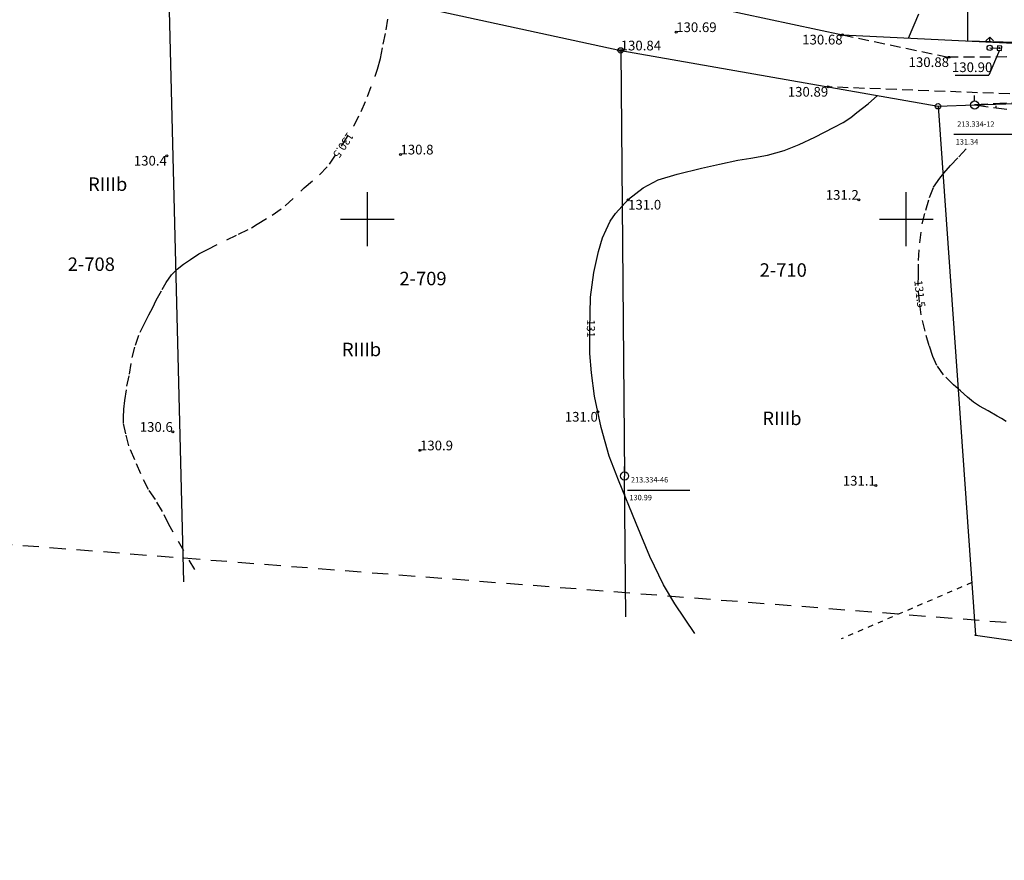
# Model space of a CAD drawing. Extents: x 4552338 to 4554215, y 5920017 to 5921166.
# Drawn here: x 4553318 to 4553409, y 5920641 to 5920718 of the extents above; entities that cross this region are included whole.
import ezdxf
from ezdxf.enums import TextEntityAlignment as Align

# ---------------------------------------------------------------- set-up
doc = ezdxf.new("R2010")
doc.units = 0
doc.header["$MEASUREMENT"] = 0
for name, pattern in [('1', [0]), ('2', [1.5, 1, -0.5]), ('4', [2.5, 1.5, -1]), ('BUD', [0]), ('GDE', [0]), ('GUZ', [1, 0.5, -0.5]), ('KOU', [1.5, 1, -0.5]), ('UPW', [0]), ('WRC', [0]), ('WRU', [2, 1, -1]), ('WSD', [1.75, 1.25, -0.5]), ('WSQ', [1.75, 1.25, -0.5])]:
    doc.linetypes.add(name, pattern=pattern)
doc.layers.get('0').update_dxf_attribs({"linetype": 'CONTINUOUS'})
for name, color, linetype in [('1', 3, '4'), ('1L_DZIALKI', 4, '1'), ('1T_DZIALKI', 4, 'CONTINUOUS'), ('EBUPP', 1, '1'), ('EKLTK', 3, 'CONTINUOUS'), ('SDRPK', 2, '1'), ('SZNPM', 2, 'CONTINUOUS'), ('UWWOA', 5, 'CONTINUOUS'), ('UWWPA', 5, '1'), ('UWWPO', 5, '2'), ('WUKPS', 2, '1'), ('WWROH', 1, 'CONTINUOUS'), ('WWRPH', 1, '1')]:
    doc.layers.add(name, color=color, linetype=linetype)

# ---------------------------------------------------------------- blocks, each defined once
blk = doc.blocks.new('GRO')
blk.add_circle((0, 0), 0.045)
blk = doc.blocks.new('GRT')
blk.add_circle((0, 0), 0.25)
blk = doc.blocks.new('OSM')
blk.add_line((0, 0.375), (0, 0.875))
blk.add_circle((0, 0), 0.375)
blk = doc.blocks.new('ZAS')
for p, q in [((-0.2, 0.2), (-0.2, -0.2)), ((0.2, 0.2), (-0.2, 0.2)), ((0.2, -0.2), (0.2, 0.2)), ((-0.2, -0.2), (0.2, -0.2))]:
    blk.add_line(p, q)
blk.add_circle((0, 0), 0.045)
blk = doc.blocks.new('HYP')
for p, q in [((0, 1), (-0.35355, 0.64645)), ((0, 0.5), (0, 1)), ((0, 1), (0.35355, 0.64645))]:
    blk.add_line(p, q)
blk.add_circle((0, 0), 0.25)
blk = doc.blocks.new('WSP')
blk.add_circle((0, 0), 0.09)

msp = doc.modelspace()

# ---------------------------------------------------------------- linework, layer by layer
at = {"layer": '1', "linetype": '4'}
msp.add_line((4553690.89, 5920640.53), (4553270.23, 5920673.45), dxfattribs=at)
at = {"layer": '1L_DZIALKI', "linetype": 'GDE'}
for p, q in [((4553331.47, 5920724.76), (4553373.5, 5920715.64)), ((4553331.47, 5920724.76), (4553332.94, 5920666.37)), ((4553367.66, 5920722.74), (4553394.09, 5920717.09)), ((4553394.09, 5920717.09), (4553413.34, 5920716.13)), ((4553373.5, 5920715.64), (4553402.94, 5920710.46)), ((4553373.5, 5920715.64), (4553373.86, 5920676.17)), ((4553406.34, 5920710.58), (4553457.36, 5920712.38)), ((4553402.94, 5920710.46), (4553406.34, 5920710.58)), ((4553402.94, 5920710.46), (4553406.41, 5920661.41)), ((4553373.98, 5920663.11), (4553373.86, 5920676.17)), ((4553406.41, 5920661.41), (4553419.55, 5920659.49))]:
    msp.add_line(p, q, dxfattribs=at)
at = {"layer": '1L_DZIALKI', "linetype": '1'}
for p, q in [((4553350, 5920697.5), (4553350, 5920702.5)), ((4553400, 5920697.5), (4553400, 5920702.5)), ((4553347.5, 5920700), (4553352.5, 5920700)), ((4553397.5, 5920700), (4553402.5, 5920700))]:
    msp.add_line(p, q, dxfattribs=at)
at = {"layer": '1L_DZIALKI', "linetype": 'GUZ'}
msp.add_line((4553406.07, 5920666.28), (4553393.95, 5920661.06), dxfattribs=at)
at = {"layer": 'EBUPP', "linetype": 'BUD'}
for p, q in [((4553405.67, 5920719.66), (4553405.69, 5920716.54)), ((4553405.69, 5920716.54), (4553413.36, 5920716.31))]:
    msp.add_line(p, q, dxfattribs=at)
at = {"layer": 'SDRPK', "linetype": 'KOU'}
for p, q in [((4553394.09, 5920717.09), (4553403.96, 5920715)), ((4553421.31, 5920715.1), (4553403.96, 5920715)), ((4553418.59, 5920711.26), (4553392.75, 5920712.25))]:
    msp.add_line(p, q, dxfattribs=at)
at = {"layer": 'SZNPM'}
for p, q in [((4553404.4, 5920707.86), (4553410.034, 5920707.86)), ((4553374.13, 5920674.87), (4553379.927, 5920674.87))]:
    msp.add_line(p, q, dxfattribs=at)
at = {"layer": 'UWWOA'}
for p in [(4553408.65, 5920715.67), (4553404.532, 5920713.33)]:
    msp.add_line(p, (4553407.658, 5920713.33), dxfattribs=at)
at = {"layer": 'UWWPO', "linetype": 'UPW'}
msp.add_line((4553407.74, 5920715.88), (4553408.64, 5920715.85), dxfattribs=at)
at = {"layer": 'WUKPS', "linetype": '1'}
for p, q in [((4553394.09, 5920717.09), (4553394.09, 5920717.09)), ((4553394.09, 5920717.09), (4553394.09, 5920717.09)), ((4553403.25, 5920716.35), (4553403.25, 5920716.35)), ((4553406.34, 5920710.58), (4553406.34, 5920710.58)), ((4553408.32, 5920710.32), (4553408.35, 5920710.5))]:
    msp.add_line(p, q, dxfattribs=at)
at = {"layer": 'WUKPS', "linetype": 'WSD'}
msp.add_line((4553418.04, 5920711.2), (4553406.34, 5920710.58), dxfattribs=at)
at = {"layer": 'WUKPS', "linetype": 'WSQ'}
msp.add_line((4553406.34, 5920710.58), (4553414.68, 5920709.47), dxfattribs=at)
at = {"layer": 'WWRPH', "linetype": 'WRC'}
for p, q in [((4553400.2, 5920716.79), (4553401.17, 5920719.03)), ((4553396.47, 5920710.67), (4553397.32, 5920711.45)), ((4553394.85, 5920709.42), (4553395.41, 5920709.88)), ((4553395.41, 5920709.88), (4553396.47, 5920710.67)), ((4553393.31, 5920708.53), (4553394.15, 5920708.95)), ((4553394.15, 5920708.95), (4553394.85, 5920709.42)), ((4553391.5, 5920707.6), (4553393.31, 5920708.53)), ((4553390.06, 5920706.91), (4553391.5, 5920707.6)), ((4553387.13, 5920705.93), (4553388.66, 5920706.35)), ((4553388.66, 5920706.35), (4553390.06, 5920706.91)), ((4553382.66, 5920705.09), (4553384.38, 5920705.46)), ((4553384.38, 5920705.46), (4553385.59, 5920705.65)), ((4553385.59, 5920705.65), (4553387.13, 5920705.93)), ((4553378.75, 5920704.16), (4553380.99, 5920704.72)), ((4553380.99, 5920704.72), (4553382.66, 5920705.09)), ((4553375.59, 5920702.91), (4553376.98, 5920703.65)), ((4553376.98, 5920703.65), (4553378.75, 5920704.16)), ((4553374.24, 5920701.84), (4553375.59, 5920702.91)), ((4553373.03, 5920700.53), (4553374.24, 5920701.84)), ((4553372.15, 5920699), (4553372.52, 5920699.79)), ((4553372.52, 5920699.79), (4553373.03, 5920700.53)), ((4553371.82, 5920698.25), (4553372.15, 5920699)), ((4553371.45, 5920696.98), (4553371.82, 5920698.25)), ((4553371.01, 5920695.04), (4553371.45, 5920696.98)), ((4553370.71, 5920692.74), (4553371.01, 5920695.04)), ((4553370.64, 5920689.76), (4553370.71, 5920692.74)), ((4553370.64, 5920687.53), (4553370.64, 5920689.76)), ((4553370.78, 5920685.74), (4553370.64, 5920687.53)), ((4553371.08, 5920683.58), (4553370.78, 5920685.74)), ((4553371.68, 5920680.68), (4553371.08, 5920683.58)), ((4553372.42, 5920678), (4553371.68, 5920680.68)), ((4553373.31, 5920675.77), (4553372.42, 5920678)), ((4553374.95, 5920671.75), (4553373.31, 5920675.77)), ((4553376.22, 5920668.7), (4553374.95, 5920671.75)), ((4553377.48, 5920666.09), (4553376.22, 5920668.7)), ((4553378.52, 5920664.31), (4553377.48, 5920666.09)), ((4553380.38, 5920661.55), (4553378.52, 5920664.31))]:
    msp.add_line(p, q, dxfattribs=at)
at = {"layer": 'WWRPH', "linetype": 'WRU'}
for p, q in [((4553351.74, 5920717.54), (4553351.94, 5920718.74)), ((4553351.47, 5920716.23), (4553351.74, 5920717.54)), ((4553351.21, 5920714.9), (4553351.47, 5920716.23)), ((4553350.95, 5920713.91), (4553351.21, 5920714.9)), ((4553350.72, 5920713.24), (4553350.95, 5920713.91)), ((4553350.02, 5920711.35), (4553350.72, 5920713.24)), ((4553349.41, 5920709.98), (4553350.02, 5920711.35)), ((4553348.77, 5920708.68), (4553349.41, 5920709.98)), ((4553347.69, 5920706.9), (4553348.77, 5920708.68)), ((4553346.5, 5920705.1), (4553347.69, 5920706.9)), ((4553404.88, 5920705.78), (4553405.66, 5920706.62)), ((4553404.09, 5920704.96), (4553404.88, 5920705.78)), ((4553345.57, 5920704.11), (4553346.5, 5920705.1)), ((4553403.48, 5920704.27), (4553404.09, 5920704.96)), ((4553344.15, 5920702.89), (4553345.57, 5920704.11)), ((4553402.52, 5920702.96), (4553403.11, 5920703.8)), ((4553403.11, 5920703.8), (4553403.48, 5920704.27)), ((4553342.37, 5920701.23), (4553344.15, 5920702.89)), ((4553402.15, 5920702), (4553402.52, 5920702.96)), ((4553401.8, 5920700.81), (4553402.15, 5920702)), ((4553341.18, 5920700.36), (4553342.37, 5920701.23)), ((4553401.48, 5920699.56), (4553401.8, 5920700.81)), ((4553339.79, 5920699.52), (4553341.18, 5920700.36)), ((4553338.04, 5920698.59), (4553339.26, 5920699.2)), ((4553339.26, 5920699.2), (4553339.79, 5920699.52)), ((4553401.24, 5920697.78), (4553401.48, 5920699.56)), ((4553335.16, 5920697.19), (4553338.04, 5920698.59)), ((4553334.35, 5920696.76), (4553335.16, 5920697.19)), ((4553401.13, 5920696.15), (4553401.24, 5920697.78)), ((4553332.95, 5920695.83), (4553333.59, 5920696.26)), ((4553333.59, 5920696.26), (4553334.35, 5920696.76)), ((4553401.13, 5920694.82), (4553401.13, 5920696.15)), ((4553331.82, 5920694.84), (4553332.34, 5920695.36)), ((4553332.34, 5920695.36), (4553332.95, 5920695.83)), ((4553331.33, 5920694.11), (4553331.82, 5920694.84)), ((4553401.1, 5920693.83), (4553401.13, 5920694.82)), ((4553330.4, 5920692.48), (4553330.95, 5920693.47)), ((4553330.95, 5920693.47), (4553331.33, 5920694.11)), ((4553401.22, 5920692.29), (4553401.1, 5920693.83)), ((4553330.11, 5920691.81), (4553330.4, 5920692.48)), ((4553329.73, 5920691.12), (4553330.11, 5920691.81)), ((4553401.39, 5920691.12), (4553401.22, 5920692.29)), ((4553329.35, 5920690.39), (4553329.73, 5920691.12)), ((4553401.74, 5920689.61), (4553401.39, 5920691.12)), ((4553328.91, 5920689.52), (4553329.35, 5920690.39)), ((4553328.48, 5920688.3), (4553328.91, 5920689.52)), ((4553402.12, 5920688.25), (4553401.74, 5920689.61)), ((4553328.19, 5920687.16), (4553328.48, 5920688.3)), ((4553402.47, 5920687.26), (4553402.12, 5920688.25)), ((4553327.92, 5920685.62), (4553328.19, 5920687.16)), ((4553402.84, 5920686.42), (4553402.47, 5920687.26)), ((4553403.45, 5920685.54), (4553402.84, 5920686.42)), ((4553327.69, 5920684.49), (4553327.92, 5920685.62)), ((4553404.38, 5920684.64), (4553403.45, 5920685.54)), ((4553327.49, 5920683.18), (4553327.69, 5920684.49)), ((4553405.02, 5920684.06), (4553404.38, 5920684.64)), ((4553405.66, 5920683.48), (4553405.02, 5920684.06)), ((4553406.22, 5920683.01), (4553405.66, 5920683.48)), ((4553327.4, 5920682.37), (4553327.49, 5920683.18)), ((4553406.8, 5920682.66), (4553406.22, 5920683.01)), ((4553407.58, 5920682.2), (4553406.8, 5920682.66)), ((4553327.37, 5920681.61), (4553327.4, 5920682.37)), ((4553327.37, 5920681.09), (4553327.37, 5920681.61)), ((4553408.43, 5920681.73), (4553407.58, 5920682.2)), ((4553408.83, 5920681.5), (4553408.43, 5920681.73)), ((4553409.27, 5920681.21), (4553408.83, 5920681.5)), ((4553327.6, 5920680.07), (4553327.37, 5920681.09)), ((4553327.86, 5920678.98), (4553327.6, 5920680.07)), ((4553328.42, 5920677.67), (4553327.86, 5920678.98)), ((4553328.98, 5920676.37), (4553328.42, 5920677.67)), ((4553329.68, 5920674.93), (4553328.98, 5920676.37)), ((4553330.33, 5920674), (4553329.68, 5920674.93)), ((4553330.98, 5920672.88), (4553330.33, 5920674)), ((4553331.58, 5920671.67), (4553330.98, 5920672.88)), ((4553333.98, 5920667.49), (4553331.58, 5920671.67))]:
    msp.add_line(p, q, dxfattribs=at)

# ---------------------------------------------------------------- block references
at = {"layer": '1T_DZIALKI'}
for name, p in [('GRO', (4553394.09, 5920717.09)), ('GRT', (4553373.5, 5920715.64)), ('GRT', (4553402.94, 5920710.46)), ('GRO', (4553406.41, 5920661.41))]:
    msp.add_blockref(name, p, dxfattribs=at)
at = {"layer": 'SZNPM'}
for p in [(4553406.34, 5920710.58), (4553373.86, 5920676.17)]:
    msp.add_blockref('OSM', p, dxfattribs=at)
at = {"layer": 'UWWPA'}
msp.add_blockref('HYP', (4553407.74, 5920715.88), dxfattribs=at)
at = {"layer": 'UWWPA', "rotation": 358.52}
msp.add_blockref('ZAS', (4553408.64, 5920715.85), dxfattribs=at)
at = {"layer": 'WWROH'}
for p in [(4553378.65, 5920717.34), (4553394.09, 5920717.09), (4553373.5, 5920715.64), (4553403.96, 5920715), (4553392.75, 5920712.25), (4553331.4, 5920705.86), (4553353.07, 5920705.99), (4553374.19, 5920701.78), (4553395.59, 5920701.79), (4553371.38, 5920682.11), (4553331.95, 5920680.27), (4553354.88, 5920678.55), (4553397.17, 5920675.28)]:
    msp.add_blockref('WSP', p, dxfattribs=at)

# ---------------------------------------------------------------- texts
at = {"layer": '1T_DZIALKI', "oblique": 15}
for s, p in [('2-708', (4553324.39, 5920695.65)), ('2-710', (4553388.58, 5920695.11)), ('2-709', (4553355.16, 5920694.32))]:
    msp.add_text(s, height=1.25, dxfattribs=at).set_placement(p, align=Align.MIDDLE)
at = {"layer": 'EKLTK', "oblique": 15}
for p in [(4553324.09, 5920703.86), (4553347.64, 5920688.53), (4553386.64, 5920682.14)]:
    msp.add_text('RIIIb', height=1.25, dxfattribs=at).set_placement(p, align=Align.TOP_LEFT)
at = {"layer": 'SZNPM'}
for s, p in [('213.334-12', (4553404.72, 5920709.06)), ('  131.34', (4553404.28, 5920707.41)), ('213.334-46', (4553374.45, 5920676.07)), ('  130.99', (4553374.01, 5920674.42))]:
    msp.add_text(s, height=0.5, dxfattribs=at).set_placement(p, align=Align.TOP_LEFT)
at = {"layer": 'UWWOA', "oblique": 15}
msp.add_text('130.90', height=0.9, dxfattribs=at).set_placement((4553407.98, 5920714.08), align=Align.MIDDLE_RIGHT)
at = {"layer": 'WWROH', "oblique": 15}
for s, p in [('130.69', (4553378.65, 5920717.34)), ('130.84', (4553373.5, 5920715.64)), ('130.8', (4553353.07, 5920705.99)), ('130.9', (4553354.88, 5920678.55))]:
    msp.add_text(s, height=0.9, dxfattribs=at).set_placement(p)
for s, p in [('130.68', (4553394.09, 5920717.09)), ('130.88', (4553403.96, 5920715)), ('130.89', (4553392.75, 5920712.25)), ('130.4', (4553331.4, 5920705.86)), ('131.0', (4553371.38, 5920682.11))]:
    msp.add_text(s, height=0.9, dxfattribs=at).set_placement(p, align=Align.TOP_RIGHT)
for s, rotation, p in [('130.5', 236.52, (4553347.69, 5920706.9)), ('131.5', 276.87, (4553401.16, 5920693.05)), ('131', 269.89, (4553370.64, 5920689.84))]:
    msp.add_text(s, height=0.75, rotation=rotation, dxfattribs=at).set_placement(p, align=Align.MIDDLE)
for s, p in [('131.2', (4553395.59, 5920701.79)), ('130.6', (4553331.95, 5920680.27)), ('131.1', (4553397.17, 5920675.28))]:
    msp.add_text(s, height=0.9, dxfattribs=at).set_placement(p, align=Align.RIGHT)
msp.add_text('131.0', height=0.9, dxfattribs=at).set_placement((4553374.19, 5920701.78), align=Align.TOP_LEFT)

doc.saveas('drawing.dxf')
